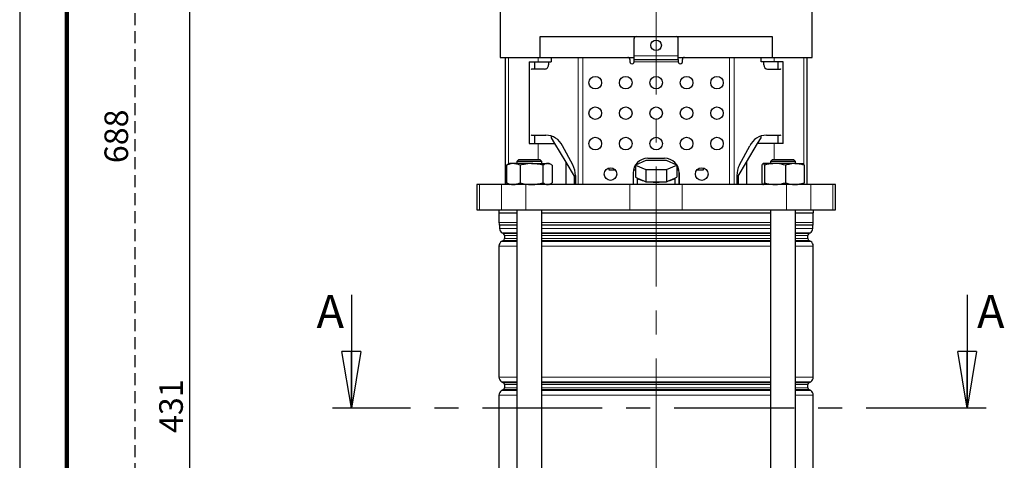
# Model space of a CAD drawing. Units: millimetres. Extents: x -4 to 213, y 0 to 297.
# Drawn here: x 0 to 104, y 176 to 223 of the extents above; entities that cross this region are included whole.
import ezdxf

# ---------------------------------------------------------------- set-up
doc = ezdxf.new("R2010")
doc.units = ezdxf.units.MM
doc.linetypes.add('CENTERX2', pattern=[20.32, 12.7, -2.54, 2.54, -2.54])
doc.linetypes.add('HIDDEN', pattern=[1.905, 1.27, -0.635])
doc.layers.add('FORMAT', color=7, linetype='Continuous')
doc.layers.add('TRATTEGGIO', color=7, linetype='HIDDEN')
doc.styles.add('SLDTEXTSTYLE0', font='TXT', dxfattribs={"width": 0.605})
doc.dimstyles.new('SLDDIMSTYLE0', dxfattribs={"dimtxt": 2.5, "dimasz": 2.5, "dimexe": 0, "dimexo": 0.0625, "dimtad": 1, "dimdec": 0, "dimlfac": 4.5, "dimrnd": 1e-09, "dimzin": 12, "dimdsep": 46, "dimtxsty": 'SLDTEXTSTYLE0', "dimblk1": 'CLOSED', "dimblk2": 'CLOSED', "dimsah": 1, "dimcen": 0.09, "dimadec": 0, "dimazin": 3, "dimtfac": 1, "dimtdec": 0, "dimtofl": 0, "dimtmove": 0, "dimatfit": 3, "dimldrblk": 'CLOSED', "dimfxl": 0, "dimfrac": 2, "dimtolj": 1, "dimtzin": 12, "dimarcsym": 0})

# ---------------------------------------------------------------- blocks, each defined once
blk = doc.blocks.new('_Closed')
at = {"color": 0, "linetype": 'ByBlock', "lineweight": -2}
for p, q in [((-1, 0.166667), (0, 0)), ((-1, 0.166667), (-1, -0.166667)), ((0, 0), (-1, -0.166667)), ((0, 0), (-1, 0))]:
    blk.add_line(p, q, dxfattribs=at)
blk = doc.blocks.new('_D')
at = {"layer": 'FORMAT'}
for p, q in [((44.18, 229.52), (17.26, 229.52)), ((18.01, 133.85), (18.01, 229.52)), ((57.99, 133.85), (17.26, 133.85))]:
    blk.add_line(p, q, dxfattribs=at)
at = {"layer": 'FORMAT', "xscale": 2.5, "yscale": 2.5}
for p, rotation in [((18.01, 229.52), 90.0000000000004), ((18.01, 133.85), 270.0000000000004)]:
    blk.add_blockref('_Closed', p, dxfattribs=dict(at, rotation=rotation))
at = {"layer": 'FORMAT', "insert": (14.78, 179.33), "char_height": 2.5, "attachment_point": 1, "rotation": 90, "style": 'SLDTEXTSTYLE0'}
blk.add_mtext('431', dxfattribs=at)
blk = doc.blocks.new('_D_6')
at = {"layer": 'TRATTEGGIO'}
for p, q in [((55.07, 286.63), (11.45, 286.63)), ((12.2, 286.63), (12.2, 133.85)), ((48.34, 133.85), (11.45, 133.85))]:
    blk.add_line(p, q, dxfattribs=at)
at = {"layer": 'TRATTEGGIO', "xscale": 2.5, "yscale": 2.5}
for p, rotation in [((12.2, 286.63), 90.0000000000004), ((12.2, 133.85), 270.0000000000004)]:
    blk.add_blockref('_Closed', p, dxfattribs=dict(at, rotation=rotation))
at = {"layer": 'TRATTEGGIO', "insert": (8.98, 207.89), "char_height": 2.5, "attachment_point": 1, "rotation": 90, "style": 'SLDTEXTSTYLE0'}
blk.add_mtext('688', dxfattribs=at)

msp = doc.modelspace()

# ---------------------------------------------------------------- linework, layer by layer
at = {"color": 7, "linetype": 'Continuous', "lineweight": 25}
for p, q in [((0, 297), (0, 0)), ((50.8679, 224.8485), (50.8679, 219.0707)), ((83.9345, 219.0707), (83.9345, 224.8485)), ((55.1079, 219.0707), (55.1079, 221.2929)), ((55.1079, 221.2929), (79.6945, 221.2929)), ((65.0679, 219.2485), (65.0679, 221.0707)), ((69.7345, 219.2485), (69.7345, 221.0707)), ((79.6945, 221.2929), (79.6945, 219.0707)), ((50.8679, 219.0707), (52.0638, 219.0707)), ((51.4012, 219.0707), (51.4012, 205.6263)), ((52.0638, 219.0707), (55.1079, 219.0707)), ((55.1079, 219.0707), (65.0679, 219.0707)), ((56.2901, 219.0707), (56.2901, 218.6263)), ((65.0679, 218.8485), (65.0679, 219.2485)), ((69.7345, 218.8485), (69.7345, 219.2485)), ((69.7345, 219.0707), (79.6945, 219.0707)), ((78.5123, 218.6263), (78.5123, 219.0707)), ((79.6945, 219.0707), (82.7385, 219.0707)), ((82.7385, 219.0707), (83.9345, 219.0707)), ((83.4012, 205.6263), (83.4012, 219.0707)), ((53.9502, 218.6263), (53.9502, 209.9596)), ((53.9502, 218.6263), (54.9101, 218.6263)), ((54.5123, 218.6263), (54.5123, 217.8485)), ((54.9101, 218.6263), (56.2901, 218.6263)), ((56.0064, 218.6263), (56.0064, 218.2929)), ((64.6234, 218.8485), (64.6234, 218.6263)), ((65.0679, 218.8485), (69.7345, 218.8485)), ((65.0679, 218.6263), (65.0679, 218.8485)), ((69.7345, 218.8485), (69.7345, 218.6263)), ((70.179, 218.6263), (70.179, 218.8485)), ((79.8923, 218.6263), (78.5123, 218.6263)), ((78.796, 218.2929), (78.796, 218.6263)), ((80.8522, 218.6263), (79.8923, 218.6263)), ((80.2901, 218.6263), (80.2901, 217.8485)), ((80.8522, 209.9596), (80.8522, 218.6263)), ((55.5951, 217.8485), (54.2732, 217.8485)), ((79.2073, 217.8485), (80.5292, 217.8485)), ((54.2732, 210.8485), (55.7141, 210.8485)), ((54.5123, 210.8485), (54.5123, 209.9596)), ((56.2901, 210.7592), (56.2901, 210.5639)), ((78.5123, 210.5639), (78.5123, 210.7592)), ((79.0883, 210.8485), (80.5292, 210.8485)), ((80.2901, 210.8485), (80.2901, 209.9596)), ((53.9502, 209.9596), (54.9101, 209.9596)), ((54.9101, 209.9596), (56.6532, 209.9596)), ((56.2901, 210.5639), (56.6532, 209.9596)), ((56.6532, 209.9596), (57.8336, 207.9951)), ((58.5775, 207.7025), (57.4921, 209.7374)), ((76.2249, 207.7025), (77.3103, 209.7374)), ((76.9688, 207.9951), (78.1492, 209.9596)), ((78.1492, 209.9596), (78.5123, 210.5639)), ((79.8923, 209.9596), (78.1492, 209.9596)), ((80.8522, 209.9596), (79.8923, 209.9596)), ((51.5433, 207.6599), (51.6651, 207.7182)), ((51.5433, 207.6599), (51.5433, 205.8148)), ((51.8551, 207.8485), (51.6611, 207.7365)), ((52.2654, 207.8485), (51.8551, 207.8485)), ((54.1989, 207.8485), (52.2654, 207.8485)), ((52.8551, 208.2929), (52.6328, 208.0707)), ((52.6328, 208.0707), (52.6328, 207.8485)), ((55.2995, 208.0707), (52.6328, 208.0707)), ((52.8551, 208.2929), (55.0773, 208.2929)), ((52.9875, 207.6599), (52.9875, 205.8148)), ((54.1989, 207.8485), (55.8997, 207.8485)), ((55.2995, 208.0707), (55.0773, 208.2929)), ((55.2995, 207.8485), (55.2995, 208.0707)), ((55.4103, 207.6599), (55.4103, 205.8148)), ((56.0773, 207.8485), (55.8997, 207.8485)), ((56.2712, 207.7365), (56.0773, 207.8485)), ((56.389, 207.6599), (56.389, 205.8148)), ((57.8336, 207.9951), (57.8336, 205.6263)), ((57.8336, 207.9951), (58.7228, 206.5151)), ((66.3106, 208.1808), (65.2201, 207.6919)), ((65.2201, 207.6919), (66.3106, 207.203)), ((65.2201, 207.6919), (65.2201, 206.404)), ((68.4917, 208.1808), (66.3106, 208.1808)), ((66.5123, 208.404), (68.2901, 208.404)), ((69.5823, 207.6919), (68.4917, 208.1808)), ((68.4917, 207.203), (69.5823, 207.6919)), ((69.5823, 207.6919), (69.5823, 206.404)), ((76.0796, 206.5151), (76.9688, 207.9951)), ((76.9688, 207.9951), (76.9688, 205.6263)), ((78.6036, 207.6599), (78.6036, 205.8148)), ((79.9887, 207.8485), (78.738, 207.8485)), ((78.8724, 207.6599), (78.8724, 205.8148)), ((79.7251, 208.2929), (79.5029, 208.0707)), ((79.5029, 208.0707), (79.5029, 207.8485)), ((80.107, 208.0707), (79.5029, 208.0707)), ((79.7251, 208.2929), (80.2285, 208.2929)), ((82.0869, 207.8485), (79.9887, 207.8485)), ((82.1696, 208.0707), (80.107, 208.0707)), ((80.2285, 208.2929), (81.9473, 208.2929)), ((81.105, 207.6599), (81.105, 205.8148)), ((82.1696, 208.0707), (81.9473, 208.2929)), ((82.0869, 207.8485), (82.9469, 207.8485)), ((82.1696, 207.8485), (82.1696, 208.0707)), ((83.0689, 207.6599), (83.0689, 205.8148)), ((58.7228, 206.5151), (58.7228, 205.6263)), ((58.8526, 206.5914), (58.8526, 205.6263)), ((62.4012, 207.3829), (62.4012, 207.1818)), ((62.4012, 207.1818), (63.0648, 207.1818)), ((64.9568, 206.8485), (64.9568, 205.6263)), ((64.9929, 207.1818), (65.2201, 207.1818)), ((66.3106, 207.203), (68.4917, 207.203)), ((66.3106, 207.203), (66.3106, 205.9151)), ((68.4917, 207.203), (68.4917, 205.9151)), ((69.5823, 207.1818), (69.8095, 207.1818)), ((69.8456, 206.8485), (69.8456, 205.6263)), ((69.8456, 205.6263), (69.8456, 206.8485)), ((71.7376, 207.1818), (72.4012, 207.1818)), ((72.4012, 207.1818), (72.4012, 207.3829)), ((75.9498, 206.5914), (75.9498, 205.6263)), ((76.0796, 206.5151), (76.0796, 205.6263)), ((48.4012, 205.6263), (48.4012, 202.9596)), ((48.6926, 205.6263), (48.4012, 205.6263)), ((51.0361, 205.6263), (48.6926, 205.6263)), ((53.6036, 205.6263), (51.0361, 205.6263)), ((51.6651, 205.7565), (51.5433, 205.8148)), ((51.6611, 205.7382), (51.8551, 205.6263)), ((64.629, 205.6263), (53.6036, 205.6263)), ((56.0773, 205.6263), (56.2712, 205.7382)), ((70.1734, 205.6263), (64.629, 205.6263)), ((65.2201, 206.404), (65.4367, 206.3069)), ((65.4012, 206.3228), (65.4012, 205.6263)), ((65.4367, 206.3069), (66.094, 206.0122)), ((66.094, 206.0122), (66.3106, 205.9151)), ((66.3106, 205.9151), (66.7439, 205.9151)), ((66.7439, 205.9151), (68.0585, 205.9151)), ((68.0585, 205.9151), (68.4917, 205.9151)), ((68.4917, 205.9151), (68.7084, 206.0122)), ((68.7084, 206.0122), (69.3657, 206.3069)), ((69.3657, 206.3069), (69.5823, 206.404)), ((69.4012, 205.6263), (69.4012, 206.3228)), ((81.1988, 205.6263), (70.1734, 205.6263)), ((83.7663, 205.6263), (81.1988, 205.6263)), ((86.1098, 205.6263), (83.7663, 205.6263)), ((86.4012, 205.6263), (86.1098, 205.6263)), ((86.4012, 202.9596), (86.4012, 205.6263)), ((48.4012, 202.9596), (48.6926, 202.9596)), ((48.6926, 202.9596), (51.0361, 202.9596)), ((50.7345, 202.9596), (50.7345, 202.6263)), ((50.7345, 202.6263), (52.6328, 202.6263)), ((50.7568, 202.6263), (50.7568, 201.5935)), ((51.0361, 202.9596), (53.6036, 202.9596)), ((52.6328, 202.9596), (52.6328, 141.9596)), ((53.6036, 202.9596), (64.629, 202.9596)), ((55.2995, 141.7374), (55.2995, 202.9596)), ((55.2995, 202.6263), (79.5029, 202.6263)), ((64.629, 202.9596), (70.1734, 202.9596)), ((70.1734, 202.9596), (81.1988, 202.9596)), ((79.5029, 202.9596), (79.5029, 141.7374)), ((81.1988, 202.9596), (83.7663, 202.9596)), ((82.1696, 141.9596), (82.1696, 202.9596)), ((82.1696, 202.6263), (84.0679, 202.6263)), ((83.7663, 202.9596), (86.1098, 202.9596)), ((84.0456, 201.5935), (84.0456, 202.6263)), ((84.0679, 202.6263), (84.0679, 202.9596)), ((86.1098, 202.9596), (86.4012, 202.9596)), ((50.8123, 201.3271), (50.8123, 200.9896)), ((83.9901, 200.9896), (83.9901, 201.3271)), ((51.0901, 200.5085), (51.2234, 200.4315)), ((51.3345, 200.2391), (51.3345, 199.9023)), ((83.4679, 199.9023), (83.4679, 200.2391)), ((83.579, 200.4315), (83.7123, 200.5085)), ((51.2234, 199.7099), (51.0345, 199.6008)), ((83.7679, 199.6008), (83.579, 199.7099)), ((50.7568, 199.1197), (50.7568, 185.2439)), ((84.0456, 185.2439), (84.0456, 199.1197)), ((35.1231, 193.9483), (35.1231, 181.9483)), ((100.3375, 193.9483), (100.3375, 181.9483)), ((51.0345, 184.7628), (51.2234, 184.6537)), ((83.579, 184.6537), (83.7679, 184.7628)), ((51.2234, 183.9321), (51.0345, 183.823)), ((51.3345, 184.4613), (51.3345, 184.1246)), ((83.4679, 184.1246), (83.4679, 184.4613)), ((83.7679, 183.823), (83.579, 183.9321)), ((50.7568, 183.3419), (50.7568, 159.355)), ((84.0456, 159.355), (84.0456, 183.3419))]:
    msp.add_line(p, q, dxfattribs=at)
at = {"color": 7, "linetype": 'Continuous', "lineweight": 140}
msp.add_line((5, 292), (5, 5), dxfattribs=at)
at = {"color": 8, "linetype": 'Continuous', "lineweight": 18}
for p, q in [((51.7615, 219.0707), (51.7615, 207.7945)), ((54.9101, 219.0707), (54.9101, 218.6263)), ((59.129, 205.6263), (59.129, 219.0707)), ((59.6222, 219.0707), (59.6222, 205.6263)), ((65.0679, 219.2485), (69.7345, 219.2485)), ((75.1802, 205.6263), (75.1802, 219.0707)), ((75.6734, 219.0707), (75.6734, 205.6263)), ((79.8923, 219.0707), (79.8923, 218.6263)), ((83.0409, 219.0707), (83.0409, 207.719)), ((69.7345, 218.6263), (65.0679, 218.6263)), ((54.9101, 209.9596), (54.9101, 208.2929)), ((79.8923, 209.9596), (79.8923, 208.2929)), ((48.6926, 205.6263), (48.6926, 202.9596)), ((51.0361, 205.6263), (51.0361, 202.9596)), ((51.7615, 205.6802), (51.7615, 205.6263)), ((53.6036, 205.6263), (53.6036, 202.9596)), ((64.629, 205.6263), (64.629, 202.9596)), ((70.1734, 205.6263), (70.1734, 202.9596)), ((81.1988, 205.6263), (81.1988, 202.9596)), ((83.0409, 205.7566), (83.0409, 205.6263)), ((83.7663, 205.6263), (83.7663, 202.9596)), ((86.1098, 205.6263), (86.1098, 202.9596)), ((50.7568, 201.5935), (52.6328, 201.5935)), ((50.803, 201.3715), (52.6328, 201.3715)), ((52.6328, 201.3271), (50.8123, 201.3271)), ((55.2995, 201.5935), (67.4012, 201.5935)), ((55.2995, 201.3715), (79.5029, 201.3715)), ((67.4012, 201.3271), (55.2995, 201.3271)), ((67.4012, 201.5935), (79.5029, 201.5935)), ((79.5029, 201.3271), (67.4012, 201.3271)), ((82.1696, 201.5935), (84.0456, 201.5935)), ((82.1696, 201.3715), (83.9993, 201.3715)), ((83.9901, 201.3271), (82.1696, 201.3271)), ((50.8123, 200.9896), (52.6328, 200.9896)), ((52.6328, 200.5085), (51.0901, 200.5085)), ((51.2234, 200.4315), (52.6328, 200.4315)), ((52.6328, 200.2391), (51.3345, 200.2391)), ((55.2995, 200.9896), (79.5029, 200.9896)), ((67.4012, 200.5085), (55.2995, 200.5085)), ((55.2995, 200.4315), (79.5029, 200.4315)), ((67.4012, 200.2391), (55.2995, 200.2391)), ((79.5029, 200.5085), (67.4012, 200.5085)), ((79.5029, 200.2391), (67.4012, 200.2391)), ((82.1696, 200.9896), (83.9901, 200.9896)), ((83.7123, 200.5085), (82.1696, 200.5085)), ((82.1696, 200.4315), (83.579, 200.4315)), ((83.4679, 200.2391), (82.1696, 200.2391)), ((51.0345, 199.6008), (52.6328, 199.6008)), ((52.6328, 199.7099), (51.2234, 199.7099)), ((51.3345, 199.9023), (52.6328, 199.9023)), ((55.2995, 199.9023), (67.4012, 199.9023)), ((67.4012, 199.7099), (55.2995, 199.7099)), ((55.2995, 199.6008), (79.5029, 199.6008)), ((67.4012, 199.9023), (79.5029, 199.9023)), ((79.5029, 199.7099), (67.4012, 199.7099)), ((82.1696, 199.9023), (83.4679, 199.9023)), ((83.579, 199.7099), (82.1696, 199.7099)), ((82.1696, 199.6008), (83.7679, 199.6008)), ((52.6328, 199.1197), (50.7568, 199.1197)), ((79.5029, 199.1197), (55.2995, 199.1197)), ((84.0456, 199.1197), (82.1696, 199.1197)), ((50.7568, 185.2439), (52.6328, 185.2439)), ((52.6328, 184.7628), (51.0345, 184.7628)), ((51.2234, 184.6537), (52.6328, 184.6537)), ((55.2995, 185.2439), (79.5029, 185.2439)), ((67.4012, 184.7628), (55.2995, 184.7628)), ((55.2995, 184.6537), (79.5029, 184.6537)), ((79.5029, 184.7628), (67.4012, 184.7628)), ((82.1696, 185.2439), (84.0456, 185.2439)), ((83.7679, 184.7628), (82.1696, 184.7628)), ((82.1696, 184.6537), (83.579, 184.6537)), ((51.0345, 183.823), (52.6328, 183.823)), ((52.6328, 183.9321), (51.2234, 183.9321)), ((52.6328, 184.4613), (51.3345, 184.4613)), ((51.3345, 184.1246), (52.6328, 184.1246)), ((67.4012, 184.4613), (55.2995, 184.4613)), ((55.2995, 184.1246), (67.4012, 184.1246)), ((67.4012, 183.9321), (55.2995, 183.9321)), ((55.2995, 183.823), (79.5029, 183.823)), ((79.5029, 184.4613), (67.4012, 184.4613)), ((67.4012, 184.1246), (79.5029, 184.1246)), ((79.5029, 183.9321), (67.4012, 183.9321)), ((83.4679, 184.4613), (82.1696, 184.4613)), ((82.1696, 184.1246), (83.4679, 184.1246)), ((83.579, 183.9321), (82.1696, 183.9321)), ((82.1696, 183.823), (83.7679, 183.823)), ((52.6328, 183.3419), (50.7568, 183.3419)), ((79.5029, 183.3419), (55.2995, 183.3419)), ((84.0456, 183.3419), (82.1696, 183.3419))]:
    msp.add_line(p, q, dxfattribs=at)
at = {"color": 7, "linetype": 'CENTERX2', "lineweight": 25}
msp.add_line((102.3375, 181.9483), (33.1231, 181.9483), dxfattribs=at)
at = {"color": 7, "linetype": 'Continuous', "lineweight": 25}
for centre, radius in [((67.4012, 220.3596), 0.5556), ((60.9568, 216.404), 0.6667), ((64.179, 216.404), 0.6667), ((67.4012, 216.404), 0.6667), ((70.6234, 216.404), 0.6667), ((73.8456, 216.404), 0.6667), ((60.9568, 213.1818), 0.6667), ((64.179, 213.1818), 0.6667), ((67.4012, 213.1818), 0.6667), ((70.6234, 213.1818), 0.6667), ((73.8456, 213.1818), 0.6667), ((60.9568, 209.9596), 0.6667), ((64.179, 209.9596), 0.6667), ((67.4012, 209.9596), 0.6667), ((70.6234, 209.9596), 0.6667), ((73.8456, 209.9596), 0.6667), ((62.5679, 206.7374), 0.6667), ((72.2345, 206.7374), 0.6667)]:
    msp.add_circle(centre, radius, dxfattribs=at)
for centre, radius, start, end in [((65.2901, 221.0707), 0.2222, 90, 180), ((69.5123, 221.0707), 0.2222, 0, 90), ((64.4012, 218.8485), 0.2222, 0, 90), ((70.4012, 218.8485), 0.2222, 90, 180), ((64.8456, 218.6263), 0.2222, 180, 0.000001), ((69.9568, 218.6263), 0.2222, 179.999999, 0), ((54.2738, 217.6545), 0.194, 90.174898, 123.70428), ((80.5286, 217.6545), 0.194, 56.297182, 89.825113), ((54.2738, 211.0425), 0.194, 236.29572, 269.825102), ((55.6809, 208.8171), 2.0316, 26.933174, 89.062699), ((79.1215, 208.8171), 2.0316, 90.937301, 153.066826), ((80.5286, 211.0425), 0.194, 270.174887, 303.702818), ((56.4887, 206.5958), 2.3639, 359.892982, 27.915417), ((66.5123, 206.8485), 1.5556, 90, 180), ((68.2901, 206.8485), 1.5556, 0, 90), ((78.3137, 206.5958), 2.3639, 152.084583, 180.107018), ((66.2378, 207.2135), 1.2098, 228.533637, 263.174146), ((67.4012, 213.3799), 7.4937, 264.967553, 275.032447), ((68.5646, 207.2135), 1.2098, 276.825854, 311.466363), ((51.3123, 201.5935), 0.5556, 180, 203.556464), ((50.7012, 201.3271), 0.1111, 0, 23.556464), ((84.1012, 201.3271), 0.1111, 156.443536, 180), ((83.4901, 201.5935), 0.5556, 336.443536, 0), ((51.3679, 200.9896), 0.5556, 180, 240), ((51.1123, 200.2391), 0.2222, 0, 60), ((83.6901, 200.2391), 0.2222, 120, 180), ((83.4345, 200.9896), 0.5556, 300, 0), ((51.3123, 199.1197), 0.5556, 120, 180), ((51.1123, 199.9023), 0.2222, 300, 0), ((83.6901, 199.9023), 0.2222, 180, 240), ((83.4901, 199.1197), 0.5556, 0, 60), ((51.3123, 185.2439), 0.5556, 180, 240), ((51.1123, 184.4613), 0.2222, 0, 60), ((83.6901, 184.4613), 0.2222, 120, 180), ((83.4901, 185.2439), 0.5556, 300, 0), ((51.3123, 183.3419), 0.5556, 120, 180), ((51.1123, 184.1246), 0.2222, 300, 0), ((83.6901, 184.1246), 0.2222, 180, 240), ((83.4901, 183.3419), 0.5556, 0, 60)]:
    msp.add_arc(centre, radius, start, end, dxfattribs=at)
for centre, start_param, end_param in [((55.5951, 218.2929), 3.14159265, 4.71238898), ((79.2073, 218.2929), 1.57079633, 3.14159265)]:
    msp.add_ellipse(centre, major_axis=(0, 0.4444), ratio=0.92553583, start_param=start_param, end_param=end_param, dxfattribs=at)
for points, knots in [([(52.2654, 207.8485), (52.2483, 207.8482), (52.1187, 207.8465), (51.8743, 207.8054), (51.6543, 207.7087), (51.5433, 207.6599)], [0, 0, 0, 0, 0.07009183, 0.53078536, 1, 1, 1, 1]), ([(52.9875, 207.6599), (52.8702, 207.7126), (52.6335, 207.819), (52.3889, 207.8386), (52.2654, 207.8485)], [0, 0, 0, 0, 0.49545796, 1, 1, 1, 1]), ([(54.1989, 207.8485), (54.1702, 207.8482), (53.9528, 207.8465), (53.5428, 207.8054), (53.1737, 207.7087), (52.9875, 207.6599)], [0, 0, 0, 0, 0.07009183, 0.53078536, 1, 1, 1, 1]), ([(55.4103, 207.6599), (55.2136, 207.7126), (54.8165, 207.819), (54.406, 207.8386), (54.1989, 207.8485)], [0, 0, 0, 0, 0.495457963, 1, 1, 1, 1]), ([(55.8997, 207.8485), (55.859, 207.8461), (55.6934, 207.8366), (55.5321, 207.7359), (55.4103, 207.6599)], [0, 0, 0, 0, 0.245405044, 1, 1, 1, 1]), ([(56.389, 207.6599), (56.3526, 207.6852), (56.1932, 207.7962), (56.0276, 207.8257), (55.8997, 207.8485)], [0, 0, 0, 0, 0.22822001, 1, 1, 1, 1]), ([(78.738, 207.8485), (78.7348, 207.8482), (78.7107, 207.8465), (78.6652, 207.8054), (78.6243, 207.7087), (78.6036, 207.6599)], [0, 0, 0, 0, 0.07009183, 0.53078536, 1, 1, 1, 1]), ([(78.8724, 207.6599), (78.8505, 207.7126), (78.8065, 207.819), (78.761, 207.8386), (78.738, 207.8485)], [0, 0, 0, 0, 0.49545796, 1, 1, 1, 1]), ([(79.9887, 207.8485), (79.697, 207.8257), (79.319, 207.7962), (78.9554, 207.6852), (78.8724, 207.6599)], [0, 0, 0, 0, 0.77177999, 1, 1, 1, 1]), ([(81.105, 207.6599), (80.8272, 207.7359), (80.4592, 207.8366), (80.0814, 207.8461), (79.9887, 207.8485)], [0, 0, 0, 0, 0.754594956, 1, 1, 1, 1]), ([(82.0869, 207.8485), (82.0636, 207.8482), (81.8874, 207.8465), (81.5551, 207.8054), (81.2559, 207.7087), (81.105, 207.6599)], [0, 0, 0, 0, 0.07009183, 0.53078536, 1, 1, 1, 1]), ([(83.0689, 207.6599), (82.9094, 207.7126), (82.5875, 207.819), (82.2548, 207.8386), (82.0869, 207.8485)], [0, 0, 0, 0, 0.495457963, 1, 1, 1, 1]), ([(82.9345, 207.8485), (82.9377, 207.8482), (82.9618, 207.8465), (83.0073, 207.8054), (83.0482, 207.7087), (83.0689, 207.6599)], [0, 0, 0, 0, 0.07009183, 0.53078536, 1, 1, 1, 1]), ([(51.5433, 205.8148), (51.6606, 205.7621), (51.8973, 205.6557), (52.142, 205.6361), (52.2654, 205.6263)], [0, 0, 0, 0, 0.49545796, 1, 1, 1, 1]), ([(52.2654, 205.6263), (52.2825, 205.6265), (52.4122, 205.6282), (52.6565, 205.6694), (52.8765, 205.766), (52.9875, 205.8148)], [0, 0, 0, 0, 0.07009183, 0.53078536, 1, 1, 1, 1]), ([(52.9875, 205.8148), (53.1842, 205.7621), (53.5813, 205.6557), (53.9918, 205.6361), (54.1989, 205.6263)], [0, 0, 0, 0, 0.49545796, 1, 1, 1, 1]), ([(54.1989, 205.6263), (54.2276, 205.6265), (54.4451, 205.6282), (54.8551, 205.6694), (55.2241, 205.766), (55.4103, 205.8148)], [0, 0, 0, 0, 0.07009183, 0.53078536, 1, 1, 1, 1]), ([(55.4103, 205.8148), (55.5321, 205.7388), (55.6934, 205.6381), (55.859, 205.6286), (55.8997, 205.6263)], [0, 0, 0, 0, 0.754594956, 1, 1, 1, 1]), ([(55.8997, 205.6263), (56.0276, 205.649), (56.1932, 205.6785), (56.3526, 205.7895), (56.389, 205.8148)], [0, 0, 0, 0, 0.77177999, 1, 1, 1, 1]), ([(78.6036, 205.8148), (78.6254, 205.7621), (78.6695, 205.6557), (78.715, 205.6361), (78.738, 205.6263)], [0, 0, 0, 0, 0.49545796, 1, 1, 1, 1]), ([(78.738, 205.6263), (78.7412, 205.6265), (78.7653, 205.6282), (78.8108, 205.6694), (78.8517, 205.766), (78.8724, 205.8148)], [0, 0, 0, 0, 0.07009183, 0.53078536, 1, 1, 1, 1]), ([(78.8724, 205.8148), (78.9554, 205.7895), (79.319, 205.6785), (79.697, 205.649), (79.9887, 205.6263)], [0, 0, 0, 0, 0.22822001, 1, 1, 1, 1]), ([(79.9887, 205.6263), (80.0814, 205.6286), (80.4592, 205.6381), (80.8272, 205.7388), (81.105, 205.8148)], [0, 0, 0, 0, 0.245405044, 1, 1, 1, 1]), ([(81.105, 205.8148), (81.2645, 205.7621), (81.5863, 205.6557), (81.9191, 205.6361), (82.0869, 205.6263)], [0, 0, 0, 0, 0.49545796, 1, 1, 1, 1]), ([(82.0869, 205.6263), (82.1102, 205.6265), (82.2865, 205.6282), (82.6188, 205.6694), (82.9179, 205.766), (83.0689, 205.8148)], [0, 0, 0, 0, 0.07009183, 0.53078536, 1, 1, 1, 1]), ([(83.0689, 205.8148), (83.047, 205.7621), (83.003, 205.6557), (82.9574, 205.6361), (82.9345, 205.6263)], [0, 0, 0, 0, 0.49545796, 1, 1, 1, 1])]:
    msp.add_open_spline(points, degree=3, knots=knots, dxfattribs=at)
at = {"layer": 'TRATTEGGIO', "linetype": 'CENTERX2', "lineweight": 18}
msp.add_line((67.4012, 133.8588), (67.4012, 287.2376), dxfattribs=at)

# ---------------------------------------------------------------- block references
at = {"color": 7, "linetype": 'Continuous', "lineweight": 25, "xscale": 6, "yscale": 6, "rotation": 270.0000000000004}
for p in [(35.1231, 181.9483), (100.3375, 181.9483)]:
    msp.add_blockref('_Closed', p, dxfattribs=at)

# ---------------------------------------------------------------- texts
at = {"color": 7, "linetype": 'Continuous', "char_height": 3.5, "attachment_point": 1, "style": 'SLDTEXTSTYLE0'}
for insert in [(31.4428, 193.9483), (101.389, 193.9483)]:
    msp.add_mtext('A', dxfattribs=dict(at, insert=insert))

# ---------------------------------------------------------------- dimensions: what is measured, and where the dimension line sits
at = {"layer": 'FORMAT'}
dim = msp.add_linear_dim(base=(18.00676, 229.51514), p1=(58.99201, 133.84847), p2=(45.17897, 229.51514), angle=90, dimstyle='SLDDIMSTYLE0', dxfattribs=at)
dim.commit()
dim.dimension.update_dxf_attribs({"geometry": '_D', "text_midpoint": (18.00676, 181.68181), "dimtype": 160})
at = {"layer": 'TRATTEGGIO'}
dim = msp.add_linear_dim(base=(12.198, 133.8485), p1=(56.0679, 286.6263), p2=(49.3358, 133.8485), angle=90, dimstyle='SLDDIMSTYLE0', dxfattribs=at)
dim.commit()
dim.dimension.update_dxf_attribs({"geometry": '_D_6', "text_midpoint": (12.198, 210.2374), "dimtype": 160})

doc.saveas('drawing.dxf')
